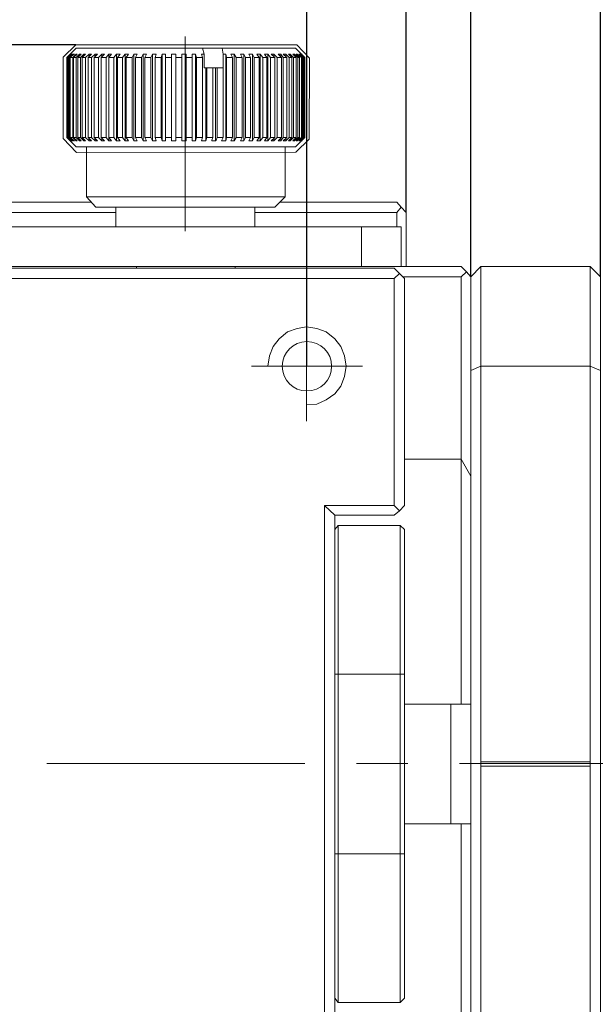
# Model space of a CAD drawing. Units: millimetres. Extents: x -67713 to 12318, y -7560 to 40105.
# Drawn here: x 12146 to 12164, y -7488 to -7458 of the extents above; entities that cross this region are included whole.
import ezdxf

# ---------------------------------------------------------------- set-up
doc = ezdxf.new("R2010")
doc.units = ezdxf.units.MM
doc.header["$LTSCALE"] = 10
doc.header["$PDMODE"] = 34
doc.layers.add('6文字层', color=3, linetype='Continuous')
doc.styles.add('TH-GBD2M', font='calibri.ttf', dxfattribs={"width": 0.8, "height": 2.5})
doc.dimstyles.new('TH-GBD2M', dxfattribs={"dimtxt": 2.5, "dimasz": 4, "dimexe": 2, "dimexo": 0, "dimgap": 1.5, "dimtad": 1, "dimdec": 4, "dimlfac": 0.1, "dimzin": 9, "dimdsep": 46, "dimtxsty": 'TH-GBD2M', "dimcen": 0, "dimclrt": 3, "dimadec": 0, "dimazin": 3, "dimtfac": 1, "dimtdec": 4, "dimtofl": 0, "dimtmove": 0, "dimatfit": 3, "dimfxl": 1, "dimtolj": 1, "dimtzin": 0, "dimarcsym": 0})

# ---------------------------------------------------------------- blocks, each defined once
blk = doc.blocks.new('*D1074')
at = {"layer": '6文字层', "color": 0, "lineweight": -2, "transparency": 16777216}
for p, q in [((12147.968, -7458.467), (12102.304, -7458.467)), ((12104.304, -7462.467), (12104.304, -7511.527)), ((12138.472, -7515.527), (12102.304, -7515.527))]:
    blk.add_line(p, q, dxfattribs=at)
at = {"layer": '6文字层', "color": 0, "transparency": 16777216}
for points in [[(12103.638, -7462.467), (12104.971, -7462.467), (12104.304, -7458.467)], [(12103.638, -7511.527), (12104.971, -7511.527), (12104.304, -7515.527)]]:
    blk.add_solid(points, dxfattribs=at)
at = {"layer": 'Defpoints', "color": 0, "transparency": 16777216}
for p in [(12147.968, -7458.467), (12104.304, -7515.527), (12138.472, -7515.527)]:
    blk.add_point(p, dxfattribs=at)
at = {"layer": '6文字层', "color": 3, "transparency": 16777216, "insert": (12101.108, -7486.997), "char_height": 2.5, "attachment_point": 5, "rotation": 90, "style": 'TH-GBD2M'}
blk.add_mtext('\\A1;(91.75)', dxfattribs=at)
blk = doc.blocks.new('*D1075')
at = {"layer": '6文字层', "color": 0, "lineweight": -2, "transparency": 16777216}
for p, q in [((12130.431, -7468.44), (12130.431, -7452.174)), ((12155.148, -7468.454), (12155.148, -7452.174)), ((12134.431, -7454.174), (12151.148, -7454.174))]:
    blk.add_line(p, q, dxfattribs=at)
at = {"layer": '6文字层', "color": 0, "transparency": 16777216}
for points in [[(12134.431, -7453.508), (12134.431, -7454.841), (12130.431, -7454.174)], [(12151.148, -7453.508), (12151.148, -7454.841), (12155.148, -7454.174)]]:
    blk.add_solid(points, dxfattribs=at)
at = {"layer": 'Defpoints', "color": 0, "transparency": 16777216}
for p in [(12155.148, -7454.174), (12130.431, -7468.44), (12155.148, -7468.454)]:
    blk.add_point(p, dxfattribs=at)
at = {"layer": '6文字层', "color": 3, "transparency": 16777216, "insert": (12142.789, -7451.393), "char_height": 2.5, "attachment_point": 5, "style": 'TH-GBD2M'}
blk.add_mtext('\\A1;40', dxfattribs=at)
blk = doc.blocks.new('*D1076')
at = {"layer": '6文字层', "color": 0, "lineweight": -2, "transparency": 16777216}
for p, q in [((12127.333, -7463.673), (12127.333, -7446.189)), ((12158.232, -7463.673), (12158.232, -7446.189)), ((12154.232, -7448.189), (12131.333, -7448.189))]:
    blk.add_line(p, q, dxfattribs=at)
at = {"layer": '6文字层', "color": 0, "transparency": 16777216}
for points in [[(12131.333, -7447.523), (12131.333, -7448.856), (12127.333, -7448.189)], [(12154.232, -7447.523), (12154.232, -7448.856), (12158.232, -7448.189)]]:
    blk.add_solid(points, dxfattribs=at)
at = {"layer": 'Defpoints', "color": 0, "transparency": 16777216}
for p in [(12127.333, -7448.189), (12127.333, -7463.673), (12158.232, -7463.673)]:
    blk.add_point(p, dxfattribs=at)
at = {"layer": '6文字层', "color": 3, "transparency": 16777216, "insert": (12142.783, -7445.409), "char_height": 2.5, "attachment_point": 5, "style": 'TH-GBD2M'}
blk.add_mtext('\\A1;49.8', dxfattribs=at)
blk = doc.blocks.new('*D1077')
at = {"layer": '6文字层', "color": 0, "lineweight": -2, "transparency": 16777216}
for p, q in [((12125.33, -7465.676), (12125.33, -7440.995)), ((12160.235, -7465.676), (12160.235, -7440.995)), ((12129.33, -7442.995), (12156.235, -7442.995))]:
    blk.add_line(p, q, dxfattribs=at)
at = {"layer": '6文字层', "color": 0, "transparency": 16777216}
for points in [[(12129.33, -7442.328), (12129.33, -7443.662), (12125.33, -7442.995)], [(12156.235, -7442.328), (12156.235, -7443.662), (12160.235, -7442.995)]]:
    blk.add_solid(points, dxfattribs=at)
at = {"layer": 'Defpoints', "color": 0, "transparency": 16777216}
for p in [(12160.235, -7442.995), (12125.33, -7465.676), (12160.235, -7465.676)]:
    blk.add_point(p, dxfattribs=at)
at = {"layer": '6文字层', "color": 3, "transparency": 16777216, "insert": (12142.782, -7440.215), "char_height": 2.5, "attachment_point": 5, "style": 'TH-GBD2M'}
blk.add_mtext('\\A1;56.5', dxfattribs=at)
blk = doc.blocks.new('*D1078')
at = {"layer": '6文字层', "color": 0, "lineweight": -2, "transparency": 16777216}
for p, q in [((12160.235, -7465.676), (12160.235, -7440.954)), ((12164.268, -7465.676), (12164.268, -7440.954)), ((12156.235, -7442.954), (12152.235, -7442.954)), ((12168.268, -7442.954), (12178.908, -7442.954))]:
    blk.add_line(p, q, dxfattribs=at)
at = {"layer": '6文字层', "color": 0, "transparency": 16777216}
for points in [[(12156.235, -7442.287), (12156.235, -7443.621), (12160.235, -7442.954)], [(12168.268, -7442.287), (12168.268, -7443.621), (12164.268, -7442.954)]]:
    blk.add_solid(points, dxfattribs=at)
at = {"layer": 'Defpoints', "color": 0, "transparency": 16777216}
for p in [(12164.268, -7442.954), (12160.235, -7465.676), (12164.268, -7465.676)]:
    blk.add_point(p, dxfattribs=at)
at = {"layer": '6文字层', "color": 3, "transparency": 16777216, "insert": (12175.588, -7440.174), "char_height": 2.5, "attachment_point": 5, "style": 'TH-GBD2M'}
blk.add_mtext('\\A1;6.5', dxfattribs=at)
blk = doc.blocks.new('*D1079')
at = {"layer": '6文字层', "color": 0, "lineweight": -2, "transparency": 16777216}
for p, q in [((12125.33, -7465.676), (12125.33, -7435.305)), ((12177.536, -7476.286), (12177.536, -7435.305)), ((12173.536, -7437.305), (12129.33, -7437.305))]:
    blk.add_line(p, q, dxfattribs=at)
at = {"layer": '6文字层', "color": 0, "transparency": 16777216}
for points in [[(12129.33, -7436.639), (12129.33, -7437.972), (12125.33, -7437.305)], [(12173.536, -7436.639), (12173.536, -7437.972), (12177.536, -7437.305)]]:
    blk.add_solid(points, dxfattribs=at)
at = {"layer": 'Defpoints', "color": 0, "transparency": 16777216}
for p in [(12125.33, -7437.305), (12125.33, -7465.676), (12177.536, -7476.286)]:
    blk.add_point(p, dxfattribs=at)
at = {"layer": '6文字层', "color": 3, "transparency": 16777216, "insert": (12151.433, -7434.109), "char_height": 2.5, "attachment_point": 5, "style": 'TH-GBD2M'}
blk.add_mtext('\\A1;(84)', dxfattribs=at)

msp = doc.modelspace()

# ---------------------------------------------------------------- hatches: boundary and pattern name
at = {"true_color": 0xeeecee}
h = msp.add_hatch(color=7, dxfattribs=at)
h.dxf.hatch_style = 2
h.paths.add_polyline_path([(12154.20726, -7461.3865), (12154.18073, -7461.41356), (12154.18073, -7461.3865)])

# ---------------------------------------------------------------- linework, layer by layer
at = {"color": 7, "lineweight": 0}
for points in [[(12151.36886, -7458.20821), (12151.36886, -7464.26078)], [(12147.977, -7458.57214), (12151.90281, -7458.57214), (12151.95632, -7458.75908), (12151.87611, -7458.75908), (12151.90281, -7458.86582), (12151.71605, -7458.86582), (12151.68934, -7458.75908), (12151.58233, -7458.75908), (12151.58233, -7458.86582), (12151.39557, -7458.86582), (12151.39557, -7458.75908), (12151.26185, -7458.75908), (12151.26185, -7458.86582), (12151.07508, -7458.86582), (12151.07508, -7458.75908), (12150.94137, -7458.75908), (12150.94137, -7458.86582), (12150.7546, -7458.86582), (12150.7546, -7458.75908), (12150.64768, -7458.75908), (12150.62089, -7458.86582), (12150.43412, -7458.86582), (12150.46065, -7458.75908), (12150.35391, -7458.75908), (12150.30041, -7458.86582), (12150.11364, -7458.86582), (12150.16696, -7458.75908), (12150.06014, -7458.75908), (12150.00672, -7458.86582), (12149.81968, -7458.86582), (12149.87319, -7458.75908), (12149.76645, -7458.75908), (12149.71294, -7458.86582), (12149.526, -7458.86582), (12149.60621, -7458.75908), (12149.4992, -7458.75908), (12149.41917, -7458.86582), (12149.25893, -7458.86582), (12149.33896, -7458.75908), (12149.23222, -7458.75908), (12149.15219, -7458.86582), (12148.99177, -7458.86582), (12149.07198, -7458.75908), (12148.99177, -7458.75908), (12148.91174, -7458.86582), (12148.7515, -7458.86582), (12148.85824, -7458.75908), (12148.77821, -7458.75908), (12148.67129, -7458.86582), (12148.53776, -7458.86582), (12148.64476, -7458.75908), (12148.56455, -7458.75908), (12148.45773, -7458.86582), (12148.35081, -7458.86582), (12148.45773, -7458.75908), (12148.37752, -7458.75908), (12148.27078, -7458.86582), (12148.16404, -7458.86582), (12148.27078, -7458.75908), (12148.21727, -7458.75908), (12148.11054, -7458.86582), (12148.03033, -7458.86582), (12148.13724, -7458.75908), (12148.08383, -7458.75908), (12147.977, -7458.86582), (12147.89679, -7458.86582), (12148.0038, -7458.75908), (12147.977, -7458.75908), (12147.87027, -7458.86582), (12147.79005, -7458.86582), (12147.84356, -7458.81259), (12147.92359, -7458.75908), (12147.89679, -7458.75908), (12147.81676, -7458.81259), (12147.76335, -7458.86582), (12147.73655, -7458.86582), (12147.84356, -7458.75908), (12147.70985, -7458.86582), (12147.68332, -7458.86582), (12147.81676, -7458.75908), (12147.79005, -7458.75908), (12147.68332, -7458.86582), (12147.79005, -7458.75908)], [(12147.977, -7458.57214), (12147.79005, -7458.75908)], [(12147.79005, -7458.75908), (12147.81676, -7458.75908)], [(12147.84356, -7458.75908), (12147.87027, -7458.75908)], [(12147.89679, -7458.78588), (12147.89679, -7458.75908)], [(12147.977, -7458.78588), (12147.977, -7458.75908)], [(12148.08383, -7458.81259), (12148.08383, -7458.75908)], [(12148.21727, -7458.81259), (12148.21727, -7458.75908)], [(12148.37752, -7458.83912), (12148.37752, -7458.75908)], [(12148.56455, -7458.83912), (12148.56455, -7458.75908)], [(12148.77821, -7458.86582), (12148.77821, -7458.75908)], [(12148.99177, -7461.45647), (12148.99177, -7458.75908)], [(12149.23222, -7461.45647), (12149.23222, -7458.75908)], [(12149.4992, -7461.45647), (12149.4992, -7458.75908)], [(12149.76645, -7461.45647), (12149.76645, -7458.75908)], [(12150.06014, -7461.45647), (12150.06014, -7458.75908)], [(12150.35391, -7461.45647), (12150.35391, -7458.75908)], [(12150.64768, -7461.45647), (12150.64768, -7458.75908)], [(12150.94137, -7461.45647), (12150.94137, -7458.75908)], [(12151.26185, -7461.45647), (12151.26185, -7458.75908)], [(12151.68934, -7461.45647), (12151.68934, -7458.75908)], [(12152.51707, -7458.57214), (12151.90281, -7458.57214)], [(12151.95632, -7458.75908), (12151.95632, -7459.1863), (12152.00982, -7459.1863)], [(12152.51707, -7458.57214), (12154.78715, -7458.57214)], [(12155.08093, -7458.86582), (12154.97419, -7458.75908), (12154.94739, -7458.75908), (12155.08093, -7458.86582), (12154.94739, -7458.75908), (12155.0544, -7458.86582), (12155.0276, -7458.86582), (12154.92086, -7458.75908), (12154.89416, -7458.75908), (12155.00089, -7458.86582), (12154.97419, -7458.86582), (12154.84065, -7458.75908), (12154.81395, -7458.75908), (12154.92086, -7458.86582), (12154.86736, -7458.86582), (12154.76044, -7458.75908), (12154.70712, -7458.75908), (12154.81395, -7458.86582), (12154.73391, -7458.86582), (12154.62691, -7458.75908), (12154.57367, -7458.75908), (12154.68041, -7458.86582), (12154.60038, -7458.86582), (12154.49347, -7458.75908), (12154.41343, -7458.75908), (12154.52017, -7458.86582), (12154.41343, -7458.86582), (12154.33322, -7458.75908), (12154.25319, -7458.75908), (12154.35993, -7458.86582), (12154.2264, -7458.86582), (12154.11948, -7458.75908), (12154.03945, -7458.75908), (12154.14619, -7458.86582), (12154.01274, -7458.86582), (12153.93271, -7458.75908), (12153.82571, -7458.75908), (12153.90592, -7458.86582), (12153.77247, -7458.86582), (12153.69226, -7458.75908), (12153.58543, -7458.75908), (12153.66546, -7458.86582), (12153.50522, -7458.86582), (12153.45199, -7458.75908), (12153.34498, -7458.75908), (12153.39849, -7458.86582), (12153.23824, -7458.86582), (12153.18474, -7458.75908), (12153.078, -7458.75908), (12153.13151, -7458.86582), (12152.94447, -7458.86582), (12152.89106, -7458.75908), (12152.78423, -7458.75908), (12152.83755, -7458.86582), (12152.65078, -7458.86582), (12152.62399, -7458.75908), (12152.54378, -7458.75908), (12152.51707, -7458.57214)], [(12152.54378, -7458.75908), (12152.54378, -7459.1863)], [(12152.62399, -7461.45647), (12152.62399, -7458.75908)], [(12152.89106, -7461.45647), (12152.89106, -7458.75908)], [(12153.18474, -7461.45647), (12153.18474, -7458.75908)], [(12153.45199, -7461.45647), (12153.45199, -7458.75908)], [(12153.69226, -7461.45647), (12153.69226, -7458.75908)], [(12153.93271, -7461.45647), (12153.93271, -7458.75908)], [(12154.11948, -7458.86582), (12154.11948, -7458.75908)], [(12154.33322, -7458.83912), (12154.33322, -7458.75908)], [(12154.49347, -7458.81259), (12154.49347, -7458.75908)], [(12154.62691, -7458.81259), (12154.62691, -7458.75908)], [(12154.76044, -7458.78588), (12154.76044, -7458.75908)], [(12154.97419, -7458.75908), (12154.78715, -7458.57214)], [(12154.84065, -7458.78588), (12154.84065, -7458.75908)], [(12154.92086, -7458.75908), (12154.94739, -7458.75908)], [(12154.94739, -7458.75908), (12154.97419, -7458.75908)], [(12154.97419, -7458.75908), (12155.00089, -7458.75908)], [(12147.68332, -7458.86582), (12147.68332, -7461.34973)], [(12147.70985, -7461.34973), (12147.70985, -7458.86582)], [(12147.73655, -7458.86582), (12147.73655, -7461.34973)], [(12147.76335, -7461.34973), (12147.76335, -7458.86582)], [(12147.79005, -7458.86582), (12147.79005, -7461.34973)], [(12147.87027, -7461.34973), (12147.87027, -7458.86582)], [(12147.89679, -7458.86582), (12147.89679, -7461.34973)], [(12147.977, -7461.34973), (12147.977, -7458.86582)], [(12148.03033, -7458.86582), (12148.03033, -7461.34973)], [(12148.11054, -7461.34973), (12148.11054, -7458.86582)], [(12148.16404, -7458.86582), (12148.16404, -7461.34973)], [(12148.27078, -7461.34973), (12148.27078, -7458.86582)], [(12148.35081, -7458.86582), (12148.35081, -7461.34973)], [(12148.45773, -7461.34973), (12148.45773, -7458.86582)], [(12148.53776, -7458.86582), (12148.53776, -7461.34973)], [(12148.67129, -7461.34973), (12148.67129, -7458.86582)], [(12148.7515, -7458.86582), (12148.7515, -7461.34973)], [(12148.91174, -7461.34973), (12148.91174, -7458.86582)], [(12148.99177, -7458.86582), (12148.99177, -7461.34973)], [(12149.15219, -7461.34973), (12149.15219, -7458.86582)], [(12149.25893, -7458.86582), (12149.25893, -7461.34973)], [(12149.41917, -7461.34973), (12149.41917, -7458.86582)], [(12149.526, -7458.86582), (12149.526, -7461.34973)], [(12149.71294, -7461.34973), (12149.71294, -7458.86582)], [(12149.81968, -7458.86582), (12149.81968, -7461.34973)], [(12150.00672, -7461.34973), (12150.00672, -7458.86582)], [(12150.11364, -7458.86582), (12150.11364, -7461.34973)], [(12150.30041, -7461.34973), (12150.30041, -7458.86582)], [(12150.43412, -7458.86582), (12150.43412, -7461.34973)], [(12150.62089, -7461.34973), (12150.62089, -7458.86582)], [(12150.7546, -7458.86582), (12150.7546, -7461.34973)], [(12150.94137, -7461.34973), (12150.94137, -7458.86582)], [(12151.07508, -7458.86582), (12151.07508, -7461.34973)], [(12151.26185, -7461.34973), (12151.26185, -7458.86582)], [(12151.39557, -7458.86582), (12151.39557, -7461.34973)], [(12151.58233, -7461.34973), (12151.58233, -7458.86582)], [(12151.71605, -7458.86582), (12151.71605, -7461.34973)], [(12151.90281, -7461.34973), (12151.90281, -7458.86582)], [(12152.65078, -7458.86582), (12152.65078, -7461.34973)], [(12152.83755, -7461.34973), (12152.83755, -7458.86582)], [(12152.94447, -7458.86582), (12152.94447, -7461.34973)], [(12153.13151, -7461.34973), (12153.13151, -7458.86582)], [(12153.23824, -7458.86582), (12153.23824, -7461.34973)], [(12153.39849, -7461.34973), (12153.39849, -7458.86582)], [(12153.50522, -7458.86582), (12153.50522, -7461.34973)], [(12153.66546, -7461.34973), (12153.66546, -7458.86582)], [(12153.77247, -7458.86582), (12153.77247, -7461.34973)], [(12153.90592, -7461.34973), (12153.90592, -7458.86582)], [(12154.01274, -7458.86582), (12154.01274, -7461.34973)], [(12154.14619, -7461.34973), (12154.14619, -7458.86582)], [(12154.2264, -7458.86582), (12154.2264, -7461.34973)], [(12154.35993, -7461.34973), (12154.35993, -7458.86582)], [(12154.41343, -7458.86582), (12154.41343, -7461.34973)], [(12154.52017, -7461.34973), (12154.52017, -7458.86582)], [(12154.60038, -7458.86582), (12154.60038, -7461.34973)], [(12154.68041, -7461.34973), (12154.68041, -7458.86582)], [(12154.73391, -7458.86582), (12154.73391, -7461.34973)], [(12154.81395, -7461.34973), (12154.81395, -7458.86582)], [(12154.86736, -7458.86582), (12154.86736, -7461.34973)], [(12154.92086, -7461.34973), (12154.92086, -7458.86582)], [(12154.97419, -7458.86582), (12154.97419, -7461.34973)], [(12155.00089, -7461.34973), (12155.00089, -7458.86582)], [(12155.0276, -7458.86582), (12155.0276, -7461.34973)], [(12155.0544, -7461.34973), (12155.0544, -7458.86582)], [(12155.08093, -7458.86582), (12155.08093, -7461.34973)], [(12155.08093, -7461.34973), (12155.08093, -7458.86582)], [(12155.08093, -7458.86582), (12155.08093, -7461.34973)], [(12152.00982, -7461.45647), (12152.00982, -7459.1863), (12152.03653, -7459.1863)], [(12152.03653, -7459.1863), (12152.03653, -7461.34973)], [(12152.2233, -7461.34973), (12152.2233, -7459.1863), (12152.03653, -7459.1863)], [(12152.30351, -7459.1863), (12152.2233, -7459.1863)], [(12152.30351, -7461.45647), (12152.30351, -7459.1863)], [(12152.35701, -7461.34973), (12152.35701, -7459.1863), (12152.30351, -7459.1863)], [(12152.54378, -7461.34973), (12152.54378, -7459.1863), (12152.35701, -7459.1863)], [(12147.79005, -7461.45647), (12147.68332, -7461.34973), (12147.79005, -7461.45647), (12147.81676, -7461.45647), (12147.68332, -7461.34973), (12147.70985, -7461.34973), (12147.84356, -7461.45647), (12147.73655, -7461.34973), (12147.76335, -7461.34973), (12147.84356, -7461.42968), (12147.89679, -7461.45647), (12147.92359, -7461.45647), (12147.89679, -7461.42968), (12147.79005, -7461.34973), (12147.87027, -7461.34973), (12147.977, -7461.45647), (12148.0038, -7461.45647), (12147.89679, -7461.34973), (12147.977, -7461.34973), (12148.08383, -7461.45647), (12148.13724, -7461.45647), (12148.03033, -7461.34973), (12148.11054, -7461.34973), (12148.21727, -7461.45647), (12148.27078, -7461.45647), (12148.16404, -7461.34973), (12148.27078, -7461.34973), (12148.37752, -7461.45647), (12148.45773, -7461.45647), (12148.35081, -7461.34973), (12148.45773, -7461.34973), (12148.56455, -7461.45647), (12148.64476, -7461.45647), (12148.53776, -7461.34973), (12148.67129, -7461.34973), (12148.77821, -7461.45647), (12148.85824, -7461.45647), (12148.7515, -7461.34973), (12148.91174, -7461.34973), (12148.99177, -7461.45647), (12149.07198, -7461.45647), (12148.99177, -7461.34973), (12149.15219, -7461.34973), (12149.23222, -7461.45647), (12149.33896, -7461.45647), (12149.25893, -7461.34973), (12149.41917, -7461.34973), (12149.4992, -7461.45647), (12149.60621, -7461.45647), (12149.526, -7461.34973), (12149.71294, -7461.34973), (12149.76645, -7461.45647), (12149.87319, -7461.45647), (12149.81968, -7461.34973), (12150.00672, -7461.34973), (12150.06014, -7461.45647), (12150.16696, -7461.45647), (12150.11364, -7461.34973), (12150.30041, -7461.34973), (12150.35391, -7461.45647), (12150.46065, -7461.45647), (12150.43412, -7461.34973), (12150.62089, -7461.34973), (12150.64768, -7461.45647), (12150.7546, -7461.45647), (12150.7546, -7461.34973), (12150.94137, -7461.34973), (12150.94137, -7461.45647), (12151.07508, -7461.45647), (12151.07508, -7461.34973), (12151.26185, -7461.34973), (12151.26185, -7461.45647), (12151.39557, -7461.45647), (12151.39557, -7461.34973), (12151.58233, -7461.34973), (12151.58233, -7461.45647), (12151.68934, -7461.45647), (12151.71605, -7461.34973), (12151.90281, -7461.34973), (12151.87611, -7461.45647), (12152.00982, -7461.45647), (12152.03653, -7461.34973), (12152.2233, -7461.34973), (12152.19659, -7461.42968), (12152.19659, -7461.45647), (12152.30351, -7461.45647), (12152.3303, -7461.42968), (12152.35701, -7461.34973), (12152.54378, -7461.34973), (12152.49054, -7461.45647), (12152.62399, -7461.45647), (12152.65078, -7461.34973), (12152.83755, -7461.34973), (12152.78423, -7461.45647), (12152.89106, -7461.45647), (12152.94447, -7461.34973), (12153.13151, -7461.34973), (12153.078, -7461.45647), (12153.18474, -7461.45647), (12153.23824, -7461.34973), (12153.39849, -7461.34973), (12153.34498, -7461.45647), (12153.45199, -7461.45647), (12153.50522, -7461.34973), (12153.66546, -7461.34973), (12153.58543, -7461.45647), (12153.69226, -7461.45647), (12153.77247, -7461.34973), (12153.90592, -7461.34973), (12153.82571, -7461.45647), (12153.93271, -7461.45647), (12154.01274, -7461.34973), (12154.14619, -7461.34973), (12154.03945, -7461.45647), (12154.11948, -7461.45647), (12154.2264, -7461.34973), (12154.35993, -7461.34973), (12154.25319, -7461.45647), (12154.33322, -7461.45647), (12154.41343, -7461.34973), (12154.52017, -7461.34973), (12154.41343, -7461.45647), (12154.49347, -7461.45647), (12154.60038, -7461.34973), (12154.68041, -7461.34973), (12154.57367, -7461.45647), (12154.62691, -7461.45647), (12154.73391, -7461.34973), (12154.81395, -7461.34973), (12154.70712, -7461.45647), (12154.76044, -7461.45647), (12154.86736, -7461.34973), (12154.92086, -7461.34973), (12154.81395, -7461.45647), (12154.84065, -7461.45647), (12154.97419, -7461.34973), (12155.00089, -7461.34973), (12154.89416, -7461.45647), (12154.92086, -7461.45647), (12155.0276, -7461.34973), (12155.0544, -7461.34973), (12154.94739, -7461.45647), (12155.08093, -7461.34973), (12154.94739, -7461.45647), (12154.97419, -7461.45647), (12155.08093, -7461.34973)], [(12147.79005, -7461.45647), (12147.977, -7461.64342)], [(12147.79005, -7461.45647), (12147.81676, -7461.45647)], [(12147.84356, -7461.45647), (12147.87027, -7461.45647)], [(12147.89679, -7461.45647), (12147.89679, -7461.42968)], [(12147.977, -7461.45647), (12147.977, -7461.42968)], [(12148.08383, -7461.45647), (12148.08383, -7461.40297)], [(12148.21727, -7461.45647), (12148.21727, -7461.40297)], [(12148.37752, -7461.45647), (12148.37752, -7461.37644)], [(12148.56455, -7461.45647), (12148.56455, -7461.37644)], [(12148.77821, -7461.45647), (12148.77821, -7461.34973)], [(12154.11948, -7461.45647), (12154.11948, -7461.34973)], [(12154.33322, -7461.45647), (12154.33322, -7461.37644)], [(12154.49347, -7461.45647), (12154.49347, -7461.40297)], [(12154.62691, -7461.45647), (12154.62691, -7461.40297)], [(12154.76044, -7461.45647), (12154.76044, -7461.42968)], [(12154.78715, -7461.64342), (12154.97419, -7461.45647)], [(12154.84065, -7461.45647), (12154.84065, -7461.42968)], [(12154.92086, -7461.45647), (12154.92086, -7461.42968)], [(12154.94739, -7461.45647), (12154.97419, -7461.45647)], [(12154.97419, -7461.45647), (12155.00089, -7461.45647)], [(12147.977, -7461.64342), (12152.2233, -7461.64342), (12154.78715, -7461.64342)], [(12148.29749, -7461.64342), (12148.29749, -7463.19233), (12148.59126, -7463.51281)], [(12154.46667, -7463.19233), (12154.46667, -7461.64342)], [(12149.20552, -7463.67305), (12133.34167, -7463.67305), (12133.87581, -7463.35257)], [(12133.87581, -7463.35257), (12148.43102, -7463.35257)], [(12154.46667, -7463.19233), (12152.14327, -7463.19233), (12148.29749, -7463.19233)], [(12157.93873, -7463.35257), (12158.07218, -7463.51281), (12157.93873, -7463.67305), (12153.53202, -7463.67305)], [(12154.14619, -7463.51281), (12154.46667, -7463.19233)], [(12154.30643, -7463.35257), (12157.93873, -7463.35257)], [(12154.14619, -7463.51281), (12148.59126, -7463.51281)], [(12149.20552, -7463.51281), (12149.20552, -7464.12733)], [(12153.53202, -7464.12733), (12153.53202, -7463.51281)], [(12157.93873, -7464.12733), (12157.93873, -7463.67305)], [(12158.07218, -7463.51281), (12158.23242, -7463.67305), (12158.23242, -7465.35576)], [(12158.07218, -7464.12733), (12158.07218, -7465.35576), (12156.84375, -7465.35576)], [(12156.84375, -7464.12733), (12158.07218, -7464.12733)], [(12127.5462, -7465.56923), (12127.70644, -7465.40926), (12157.85852, -7465.40926)], [(12149.84648, -7465.35576), (12149.84648, -7465.40926)], [(12152.91776, -7465.40926), (12152.91776, -7465.35576)], [(12157.85852, -7465.40926), (12158.01876, -7465.56923), (12157.85852, -7465.72974)], [(12158.01876, -7465.56923), (12158.17901, -7465.72974), (12158.17901, -7472.78034)], [(12158.07218, -7465.35576), (12159.94166, -7465.35576), (12160.1019, -7465.516)], [(12160.1019, -7465.516), (12159.94166, -7465.67624), (12158.12568, -7465.67624)], [(12160.1019, -7465.516), (12160.23534, -7465.67624)], [(12160.23534, -7468.58728), (12160.23534, -7465.67624), (12160.55582, -7465.35576)], [(12160.55582, -7468.45357), (12160.55582, -7465.35576), (12163.94768, -7465.35576)], [(12163.94768, -7468.45357), (12163.94768, -7465.35576), (12164.26816, -7465.67624), (12164.26816, -7468.58728)], [(12127.70644, -7465.72974), (12157.85852, -7465.72974), (12157.85852, -7472.78034), (12155.69536, -7472.78034), (12155.69536, -7488.83087), (12157.85852, -7488.83087), (12157.85852, -7495.88146), (12127.70644, -7495.88146)], [(12159.94166, -7471.3379), (12159.94166, -7465.67624)], [(12155.13443, -7466.71762), (12155.13443, -7470.16298)], [(12155.13443, -7469.65546), (12155.45491, -7469.62876), (12155.7486, -7469.49522), (12156.01584, -7469.30828), (12156.20279, -7469.068), (12156.30953, -7468.77432), (12156.36285, -7468.45357), (12156.30953, -7468.13309), (12156.20279, -7467.83931), (12156.01584, -7467.59913), (12155.7486, -7467.38538), (12155.45491, -7467.27865), (12155.13443, -7467.22514), (12154.84065, -7467.27865), (12154.54688, -7467.38538), (12154.2799, -7467.59913), (12154.09295, -7467.83931), (12153.98595, -7468.13309), (12153.93271, -7468.45357)], [(12156.87028, -7468.45357), (12153.42519, -7468.45357)], [(12160.55582, -7480.73888), (12160.55582, -7480.87232), (12160.55582, -7493.15737), (12160.23534, -7493.02393), (12160.23534, -7468.58728), (12160.55582, -7468.45357)], [(12163.94768, -7468.45357), (12164.26816, -7468.58728), (12164.26816, -7493.02393), (12163.94768, -7493.15737)], [(12159.94166, -7471.3379), (12158.17901, -7471.3379)], [(12159.94166, -7478.94943), (12159.94166, -7471.3379)], [(12159.94166, -7471.3379), (12160.23534, -7471.87213)], [(12156.01584, -7473.07402), (12155.69536, -7472.78034)], [(12158.17901, -7472.78034), (12158.01876, -7472.94031), (12157.85852, -7472.78034)], [(12156.01584, -7473.07402), (12156.01584, -7488.53718), (12155.69536, -7488.83087)], [(12158.01876, -7472.94031), (12157.85852, -7473.07402), (12156.01584, -7473.07402)], [(12158.17901, -7473.52804), (12158.04547, -7473.39451), (12156.12258, -7473.39451), (12156.01584, -7473.52804)], [(12158.17901, -7473.52804), (12158.17901, -7478.01479), (12158.04547, -7478.01479), (12156.12258, -7478.01479), (12156.12258, -7473.39451)], [(12158.04547, -7478.01479), (12158.04547, -7473.39451)], [(12156.01584, -7478.01479), (12156.12258, -7478.01479)], [(12158.04547, -7478.01479), (12158.04547, -7483.59642), (12156.12258, -7483.59642), (12156.12258, -7478.01479)], [(12158.17901, -7478.01479), (12158.17901, -7483.59642), (12158.04547, -7483.59642)], [(12159.62117, -7478.94943), (12158.17901, -7478.94943)], [(12160.23534, -7478.94943), (12159.62117, -7478.94943)], [(12159.62117, -7482.66177), (12159.62117, -7478.94943)], [(12147.06888, -7480.79238), (12155.08093, -7480.79238)], [(12156.68333, -7480.79238), (12158.28574, -7480.79238)], [(12159.88815, -7480.79238), (12167.9002, -7480.79238)], [(12160.55582, -7480.87232), (12163.94768, -7480.87232)], [(12163.94768, -7493.15737), (12163.94768, -7480.87232), (12163.94768, -7480.73888)], [(12158.17901, -7482.66177), (12159.62117, -7482.66177)], [(12159.62117, -7482.66177), (12160.23534, -7482.66177)], [(12159.94166, -7490.27303), (12159.94166, -7482.66177)], [(12156.12258, -7483.59642), (12156.01584, -7483.59642)], [(12156.12258, -7483.59642), (12156.12258, -7488.2167)], [(12158.04547, -7488.2167), (12158.04547, -7483.59642)], [(12158.17901, -7483.59642), (12158.17901, -7488.08316)], [(12156.01584, -7488.08316), (12156.12258, -7488.2167)], [(12158.17901, -7488.08316), (12158.04547, -7488.2167), (12156.12258, -7488.2167)]]:
    msp.add_lwpolyline(points, dxfattribs=at)
for points in [[(12147.99045, -7461.81781), (12147.57204, -7461.37769), (12147.57204, -7458.8522), (12147.96846, -7458.46709), (12154.83006, -7458.46709), (12155.22425, -7458.88122), (12155.21232, -7461.40119), (12154.80585, -7461.80722)], [(12147.68332, -7461.34973), (12147.68332, -7458.86582)], [(12156.84375, -7464.12733), (12156.84375, -7465.35576), (12140.79296, -7465.35576), (12140.79296, -7464.12733)], [(12160.55582, -7480.73888), (12160.55582, -7468.45357), (12163.94768, -7468.45357), (12163.94768, -7480.73888)]]:
    msp.add_lwpolyline(points, close=True, dxfattribs=at)
msp.add_circle((12155.14774, -7468.45366), 0.76784, dxfattribs=at)

# ---------------------------------------------------------------- dimensions: what is measured, and where the dimension line sits
at = {"layer": '6文字层'}
for base, p1, p2, text, picture, middle in [((12125.32963, -7437.30538), (12177.53557, -7476.28641), (12125.32963, -7465.67624), '(84)', '*D1079', (12151.4326, -7434.10922)), ((12160.23534, -7442.9949), (12125.32963, -7465.67624), (12160.23534, -7465.67624), '56.5', '*D1077', (12142.78248, -7440.21509)), ((12164.26816, -7442.95394), (12160.23534, -7465.67624), (12164.26816, -7465.67624), '6.5', '*D1078', (12175.58816, -7440.17413)), ((12127.33272, -7448.18937), (12158.23242, -7463.67305), (12127.33272, -7463.67305), '49.8', '*D1076', (12142.78257, -7445.4086)), ((12155.14774, -7454.17422), (12130.43054, -7468.4403), (12155.14774, -7468.45366), '40', '*D1075', (12142.78914, -7451.39345))]:
    dim = msp.add_linear_dim(base=base, p1=p1, p2=p2, text=text, dimstyle='TH-GBD2M', dxfattribs=at)
    dim.commit()
    dim.dimension.update_dxf_attribs({"geometry": picture, "text_midpoint": middle})
dim = msp.add_linear_dim(base=(12104.30437, -7515.52673), p1=(12147.96846, -7458.46709), p2=(12138.47247, -7515.52673), angle=90, text='(91.75)', dimstyle='TH-GBD2M', dxfattribs=at)
dim.commit()
dim.dimension.update_dxf_attribs({"geometry": '*D1074', "text_midpoint": (12101.10821, -7486.99691)})

doc.saveas('drawing.dxf')
